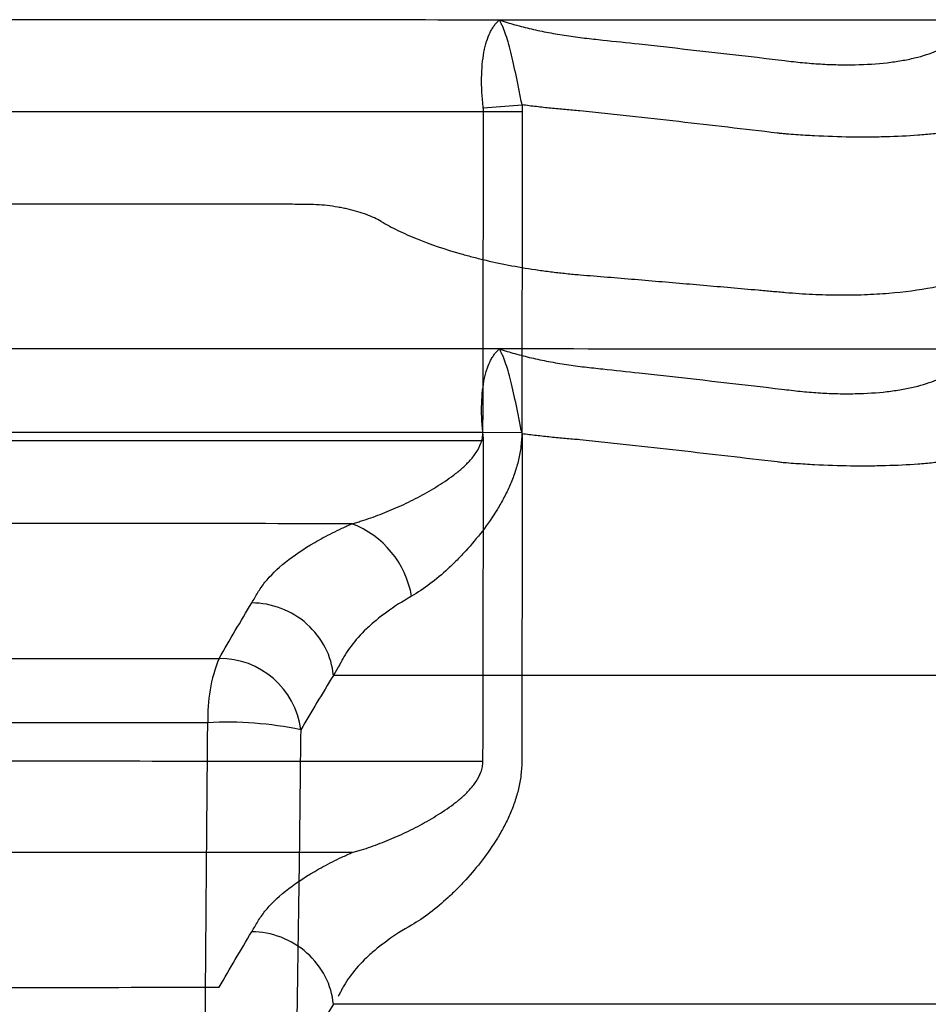
# Model space of a CAD drawing. Units: inches. Extents: x -1142 to 8695, y -7546 to 1179.
# Drawn here: x 7092 to 7096, y -7401 to -7397 of the extents above; entities that cross this region are included whole.
import ezdxf

# ---------------------------------------------------------------- set-up
doc = ezdxf.new("R2010")
doc.units = ezdxf.units.IN
doc.header["$MEASUREMENT"] = 0

msp = doc.modelspace()

# ---------------------------------------------------------------- linework, layer by layer
at = {"color": 7, "linetype": 'Continuous', "lineweight": 25}
for p, q in [((7094.0699, -7396.9633), (7094.2575, -7396.9484)), ((7094.2561, -7398.5365), (7094.068, -7398.5354)), ((7093.3671, -7399.6717), (7093.3435, -7399.7114))]:
    msp.add_line(p, q, dxfattribs=at)
at = {"color": 7, "linetype": 'Continuous', "lineweight": 25, "flags": 128}
msp.add_lwpolyline([(7094.2586, -7396.9826), (7094.2355, -7396.9827), (7094.212, -7396.9827), (7094.1884, -7396.9828), (7094.1648, -7396.9828), (7094.1411, -7396.9828), (7094.1176, -7396.9829), (7094.0943, -7396.9829), (7094.0712, -7396.9829)], dxfattribs=at)
at = {"color": 7, "linetype": 'Continuous', "lineweight": 25}
for centre, radius, start, end in [((7093.2664, -7399.4088), 0.4633, 10.0853, 68.8032), ((7093.5, -7399.9138), 0.7655, 158.1591, 182.0082), ((7092.7921, -7400.0251), 0.3961, 7.3065, 90.389), ((7092.8309, -7401.6627), 1.7247, 78.1523, 93.1882)]:
    msp.add_arc(centre, radius, start, end, dxfattribs=at)
for points, knots in [([(7094.1474, -7396.5376), (7093.8304, -7396.5375), (7093.1991, -7396.5372), (7091.0692, -7396.5365), (7089.2491, -7396.5361), (7087.7384, -7396.536)], [0.8762488, 0.8762488, 0.8762488, 0.8762488, 0.8919708, 0.9074035, 0.9804744, 0.9804744, 0.9804744, 0.9804744]), ([(7094.0699, -7396.9633), (7094.0667, -7396.9386), (7094.0646, -7396.9142), (7094.0618, -7396.8662), (7094.0613, -7396.8426), (7094.0619, -7396.7961), (7094.063, -7396.774), (7094.0669, -7396.732), (7094.0696, -7396.7121), (7094.0748, -7396.6839), (7094.0768, -7396.6748), (7094.081, -7396.6575), (7094.0833, -7396.6492), (7094.0907, -7396.6255), (7094.0964, -7396.6111), (7094.1058, -7396.5916), (7094.1091, -7396.5854), (7094.116, -7396.5738), (7094.1195, -7396.5685), (7094.127, -7396.5584), (7094.1308, -7396.5538), (7094.1369, -7396.5473), (7094.1389, -7396.5453), (7094.1431, -7396.5413), (7094.1453, -7396.5394), (7094.1474, -7396.5376)], [0, 0, 0, 0, 0.125, 0.125, 0.25, 0.25, 0.375, 0.375, 0.5, 0.5, 0.5625, 0.5625, 0.625, 0.625, 0.75, 0.75, 0.8125, 0.8125, 0.875, 0.875, 0.9375, 0.9375, 0.96875, 0.96875, 1, 1, 1, 1]), ([(7094.2575, -7396.9484), (7094.2526, -7396.9249), (7094.2481, -7396.9018), (7094.239, -7396.8565), (7094.2345, -7396.8342), (7094.2209, -7396.769), (7094.2122, -7396.7295), (7094.1944, -7396.658), (7094.1856, -7396.6276), (7094.1716, -7396.5886), (7094.1668, -7396.5768), (7094.1596, -7396.5609), (7094.1572, -7396.5559), (7094.1536, -7396.5487), (7094.1523, -7396.5464), (7094.1499, -7396.5419), (7094.1487, -7396.5397), (7094.1474, -7396.5376)], [0, 0, 0, 0, 0.125, 0.125, 0.25, 0.25, 0.5, 0.5, 0.75, 0.75, 0.875, 0.875, 0.9375, 0.9375, 0.96875, 0.96875, 1, 1, 1, 1]), ([(7094.1474, -7396.5376), (7094.1505, -7396.5386), (7094.1536, -7396.5396), (7094.1598, -7396.5416), (7094.1629, -7396.5426), (7094.1723, -7396.5455), (7094.1785, -7396.5474), (7094.1975, -7396.5531), (7094.2103, -7396.5568), (7094.2491, -7396.5676), (7094.2757, -7396.5743), (7094.3301, -7396.587), (7094.3579, -7396.5929), (7094.4007, -7396.6011), (7094.4152, -7396.6037), (7094.4441, -7396.6087), (7094.4586, -7396.6111), (7094.5021, -7396.6177), (7094.5313, -7396.6216), (7094.5752, -7396.6267), (7094.5899, -7396.6282), (7094.6193, -7396.6314), (7094.6339, -7396.6329), (7094.7073, -7396.6408), (7094.766, -7396.6472), (7095.0593, -7396.6793), (7095.2938, -7396.706), (7095.5429, -7396.7355), (7095.5576, -7396.7373), (7095.5869, -7396.7407), (7095.6015, -7396.7423), (7095.6452, -7396.7465), (7095.6741, -7396.7488), (7095.7313, -7396.7522), (7095.7596, -7396.7534), (7095.8157, -7396.7546), (7095.8436, -7396.7547), (7095.9258, -7396.7531), (7095.9773, -7396.7497), (7096.0498, -7396.7414), (7096.0731, -7396.7381), (7096.1182, -7396.7304), (7096.1394, -7396.726), (7096.1997, -7396.7115), (7096.2352, -7396.6999), (7096.2814, -7396.6798), (7096.2954, -7396.6727), (7096.3204, -7396.658), (7096.3316, -7396.6503), (7096.3511, -7396.6343), (7096.3596, -7396.6261), (7096.3702, -7396.6132), (7096.3734, -7396.6089), (7096.3796, -7396.6001), (7096.3827, -7396.5957), (7096.3982, -7396.5738), (7096.4107, -7396.5563), (7096.4231, -7396.5388)], [0, 0, 0, 0, 0.003906, 0.003906, 0.007813, 0.007813, 0.015625, 0.015625, 0.03125, 0.03125, 0.0625, 0.0625, 0.09375, 0.09375, 0.109375, 0.109375, 0.125, 0.125, 0.15625, 0.15625, 0.171875, 0.171875, 0.1875, 0.1875, 0.25, 0.25, 0.5, 0.5, 0.515625, 0.515625, 0.53125, 0.53125, 0.5625, 0.5625, 0.59375, 0.59375, 0.625, 0.625, 0.6875, 0.6875, 0.71875, 0.71875, 0.75, 0.75, 0.8125, 0.8125, 0.84375, 0.84375, 0.875, 0.875, 0.90625, 0.90625, 0.921875, 0.921875, 0.9375, 0.9375, 1, 1, 1, 1]), ([(7094.5382, -7396.9775), (7094.5264, -7396.9766), (7094.5145, -7396.9757), (7094.4908, -7396.9737), (7094.479, -7396.9727), (7094.4436, -7396.9696), (7094.4202, -7396.9673), (7094.3734, -7396.9625), (7094.3501, -7396.9599), (7094.3036, -7396.9544), (7094.2805, -7396.9515), (7094.2575, -7396.9484)], [0, 0, 0, 0, 0.125, 0.125, 0.25, 0.25, 0.5, 0.5, 0.75, 0.75, 1, 1, 1, 1]), ([(7094.0712, -7396.9829), (7093.795, -7396.9828), (7093.2025, -7396.9826), (7091.2025, -7396.9819), (7089.4718, -7396.9815), (7088.0537, -7396.9814)], [0.87838817, 0.87838817, 0.87838817, 0.87838817, 0.89197081, 0.90740355, 0.97556078, 0.97556078, 0.97556078, 0.97556078]), ([(7094.068, -7398.5354), (7094.0689, -7398.406), (7094.0687, -7398.2766), (7094.069, -7398.0179), (7094.0694, -7397.8885), (7094.0699, -7397.6298), (7094.0701, -7397.5004), (7094.0708, -7397.2417), (7094.0715, -7397.1123), (7094.0712, -7396.9829)], [0, 0, 0, 0, 0.25, 0.25, 0.5, 0.5, 0.75, 0.75, 1, 1, 1, 1]), ([(7094.2586, -7396.9826), (7094.2588, -7397.1121), (7094.2583, -7397.2416), (7094.2577, -7397.5006), (7094.2576, -7397.6301), (7094.2572, -7397.8891), (7094.2569, -7398.0186), (7094.2567, -7398.2776), (7094.2568, -7398.407), (7094.2561, -7398.5365)], [0, 0, 0, 0, 0.25, 0.25, 0.5, 0.5, 0.75, 0.75, 1, 1, 1, 1]), ([(7095.494, -7397.0851), (7095.3348, -7397.0662), (7095.1756, -7397.0477), (7094.9367, -7397.0208), (7094.857, -7397.0119), (7094.7375, -7396.9988), (7094.6777, -7396.9923), (7094.618, -7396.9858), (7094.5781, -7396.9816), (7094.5582, -7396.9793), (7094.5382, -7396.9775)], [0, 0, 0, 0, 0.5, 0.5, 0.75, 0.75, 0.875, 0.9375, 0.9375, 1, 1, 1, 1]), ([(7096.6283, -7397.0022), (7096.6053, -7397.0135), (7096.5783, -7397.0241), (7096.5315, -7397.0388), (7096.515, -7397.0435), (7096.4803, -7397.0523), (7096.4622, -7397.0565), (7096.4051, -7397.0683), (7096.3636, -7397.0752), (7096.2962, -7397.0841), (7096.2729, -7397.0868), (7096.2251, -7397.0917), (7096.2006, -7397.0938), (7096.1255, -7397.0994), (7096.0731, -7397.102), (7095.9911, -7397.1042), (7095.963, -7397.1047), (7095.9063, -7397.105), (7095.8777, -7397.1049), (7095.7914, -7397.1037), (7095.733, -7397.1017), (7095.6442, -7397.0971), (7095.6144, -7397.0953), (7095.5693, -7397.0922), (7095.5542, -7397.0911), (7095.5316, -7397.0893), (7095.5241, -7397.0886), (7095.509, -7397.087), (7095.5014, -7397.0861), (7095.494, -7397.0851)], [0, 0, 0, 0, 0.125, 0.125, 0.1875, 0.1875, 0.25, 0.25, 0.375, 0.375, 0.4375, 0.4375, 0.5, 0.5, 0.625, 0.625, 0.6875, 0.6875, 0.75, 0.75, 0.875, 0.875, 0.9375, 0.9375, 0.96875, 0.96875, 0.984375, 0.984375, 1, 1, 1, 1]), ([(7093.1245, -7397.4301), (7093.0543, -7397.4301), (7092.6836, -7397.4298), (7091.163, -7397.4286), (7089.7052, -7397.4279), (7088.546, -7397.4276)], [0.88836389, 0.88836389, 0.88836389, 0.88836389, 0.89197081, 0.90740355, 0.96603002, 0.96603002, 0.96603002, 0.96603002]), ([(7093.5747, -7397.5129), (7093.5547, -7397.5011), (7093.5313, -7397.4902), (7093.4908, -7397.4751), (7093.4763, -7397.4703), (7093.4465, -7397.4615), (7093.431, -7397.4574), (7093.4069, -7397.4519), (7093.3987, -7397.4501), (7093.3821, -7397.4468), (7093.3735, -7397.4452), (7093.3479, -7397.4408), (7093.3307, -7397.4384), (7093.296, -7397.4344), (7093.2785, -7397.4328), (7093.2432, -7397.4308), (7093.2257, -7397.4302), (7093.2084, -7397.4302)], [0, 0, 0, 0, 0.25, 0.25, 0.375, 0.375, 0.5, 0.5, 0.5625, 0.5625, 0.625, 0.625, 0.75, 0.75, 0.875, 0.875, 1, 1, 1, 1]), ([(7093.5747, -7397.5129), (7093.5997, -7397.5276), (7093.6267, -7397.5421), (7093.6704, -7397.5634), (7093.6855, -7397.5704), (7093.7165, -7397.5842), (7093.7324, -7397.5909), (7093.8137, -7397.624), (7093.8849, -7397.6482), (7093.982, -7397.6756), (7094.0019, -7397.681), (7094.0422, -7397.6913), (7094.0625, -7397.6963), (7094.1241, -7397.7106), (7094.2078, -7397.7281), (7094.2945, -7397.7424), (7094.3607, -7397.752), (7094.383, -7397.7549), (7094.4275, -7397.7604), (7094.4497, -7397.7629), (7094.4941, -7397.7675), (7094.5163, -7397.7696), (7094.5606, -7397.7733), (7094.5827, -7397.775), (7094.6491, -7397.7805), (7094.782, -7397.7914), (7095.0033, -7397.8101), (7095.2245, -7397.8292), (7095.3792, -7397.8429), (7095.4456, -7397.8489), (7095.4898, -7397.8528), (7095.5119, -7397.8549), (7095.5781, -7397.8606), (7095.6216, -7397.8635), (7095.7076, -7397.8676), (7095.7501, -7397.8687), (7095.813, -7397.8691), (7095.8338, -7397.8691), (7095.8752, -7397.8685), (7095.8958, -7397.8679), (7095.9567, -7397.8657), (7095.996, -7397.8634), (7096.1097, -7397.854), (7096.1804, -7397.8447), (7096.2625, -7397.8291), (7096.2786, -7397.8258), (7096.3098, -7397.8189), (7096.3554, -7397.8081), (7096.3971, -7397.7958), (7096.4495, -7397.7782), (7096.4741, -7397.7688), (7096.5085, -7397.7539), (7096.5196, -7397.7487), (7096.5409, -7397.7382), (7096.551, -7397.7328), (7096.5995, -7397.7054), (7096.6312, -7397.6817), (7096.6686, -7397.6436), (7096.6794, -7397.6304), (7096.6929, -7397.6102), (7096.697, -7397.6033), (7096.7054, -7397.5897), (7096.7264, -7397.5557), (7096.7471, -7397.5216), (7096.7635, -7397.4944)], [0, 0, 0, 0, 0.03125, 0.03125, 0.046875, 0.046875, 0.0625, 0.0625, 0.125, 0.125, 0.140625, 0.140625, 0.15625, 0.15625, 0.1875, 0.21875, 0.21875, 0.234375, 0.234375, 0.25, 0.25, 0.265625, 0.265625, 0.28125, 0.28125, 0.3125, 0.375, 0.4375, 0.46875, 0.484375, 0.484375, 0.5, 0.5, 0.53125, 0.53125, 0.5625, 0.5625, 0.578125, 0.578125, 0.59375, 0.59375, 0.625, 0.625, 0.6875, 0.6875, 0.703125, 0.703125, 0.71875, 0.75, 0.75, 0.78125, 0.78125, 0.796875, 0.796875, 0.8125, 0.8125, 0.875, 0.875, 0.90625, 0.90625, 0.921875, 0.921875, 0.9375, 1, 1, 1, 1]), ([(7094.1474, -7398.1306), (7093.8304, -7398.1304), (7093.1991, -7398.1302), (7091.0692, -7398.1294), (7089.2491, -7398.129), (7087.7384, -7398.1289)], [0.8762488, 0.8762488, 0.8762488, 0.8762488, 0.8919708, 0.9074035, 0.9804744, 0.9804744, 0.9804744, 0.9804744]), ([(7094.0699, -7398.5562), (7094.0667, -7398.5315), (7094.0646, -7398.5071), (7094.0618, -7398.4592), (7094.0613, -7398.4355), (7094.0619, -7398.389), (7094.063, -7398.3669), (7094.0669, -7398.3249), (7094.0696, -7398.305), (7094.0748, -7398.2768), (7094.0768, -7398.2677), (7094.081, -7398.2504), (7094.0833, -7398.2421), (7094.0907, -7398.2184), (7094.0964, -7398.204), (7094.1058, -7398.1845), (7094.1091, -7398.1783), (7094.116, -7398.1668), (7094.1195, -7398.1614), (7094.127, -7398.1513), (7094.1308, -7398.1467), (7094.1369, -7398.1402), (7094.1389, -7398.1382), (7094.1431, -7398.1342), (7094.1453, -7398.1323), (7094.1474, -7398.1306)], [0, 0, 0, 0, 0.125, 0.125, 0.25, 0.25, 0.375, 0.375, 0.5, 0.5, 0.5625, 0.5625, 0.625, 0.625, 0.75, 0.75, 0.8125, 0.8125, 0.875, 0.875, 0.9375, 0.9375, 0.96875, 0.96875, 1, 1, 1, 1]), ([(7094.2575, -7398.5413), (7094.2526, -7398.5178), (7094.2481, -7398.4947), (7094.239, -7398.4494), (7094.2345, -7398.4271), (7094.2209, -7398.3619), (7094.2122, -7398.3224), (7094.1944, -7398.2509), (7094.1856, -7398.2205), (7094.1716, -7398.1815), (7094.1668, -7398.1697), (7094.1596, -7398.1538), (7094.1572, -7398.1488), (7094.1536, -7398.1417), (7094.1523, -7398.1393), (7094.1499, -7398.1349), (7094.1487, -7398.1327), (7094.1474, -7398.1306)], [0, 0, 0, 0, 0.125, 0.125, 0.25, 0.25, 0.5, 0.5, 0.75, 0.75, 0.875, 0.875, 0.9375, 0.9375, 0.96875, 0.96875, 1, 1, 1, 1]), ([(7094.1474, -7398.1306), (7094.1505, -7398.1315), (7094.1536, -7398.1325), (7094.1598, -7398.1345), (7094.1629, -7398.1355), (7094.1723, -7398.1384), (7094.1785, -7398.1403), (7094.1975, -7398.146), (7094.2103, -7398.1497), (7094.2491, -7398.1605), (7094.2757, -7398.1672), (7094.3301, -7398.1799), (7094.3579, -7398.1858), (7094.4007, -7398.194), (7094.4152, -7398.1966), (7094.4441, -7398.2016), (7094.4586, -7398.204), (7094.5021, -7398.2106), (7094.5313, -7398.2145), (7094.5752, -7398.2196), (7094.5899, -7398.2211), (7094.6193, -7398.2243), (7094.6339, -7398.2258), (7094.7073, -7398.2337), (7094.766, -7398.2401), (7095.0593, -7398.2722), (7095.2938, -7398.2989), (7095.5429, -7398.3284), (7095.5576, -7398.3302), (7095.5869, -7398.3336), (7095.6015, -7398.3352), (7095.6452, -7398.3394), (7095.6741, -7398.3417), (7095.7313, -7398.3451), (7095.7596, -7398.3463), (7095.8157, -7398.3475), (7095.8436, -7398.3476), (7095.9258, -7398.346), (7095.9773, -7398.3426), (7096.0498, -7398.3343), (7096.0731, -7398.331), (7096.1182, -7398.3233), (7096.1394, -7398.3189), (7096.1997, -7398.3044), (7096.2352, -7398.2928), (7096.2814, -7398.2727), (7096.2954, -7398.2656), (7096.3204, -7398.2509), (7096.3316, -7398.2432), (7096.3511, -7398.2273), (7096.3596, -7398.219), (7096.3702, -7398.2061), (7096.3734, -7398.2018), (7096.3796, -7398.193), (7096.3827, -7398.1886), (7096.3982, -7398.1667), (7096.4107, -7398.1492), (7096.4231, -7398.1317)], [0, 0, 0, 0, 0.003906, 0.003906, 0.007813, 0.007813, 0.015625, 0.015625, 0.03125, 0.03125, 0.0625, 0.0625, 0.09375, 0.09375, 0.109375, 0.109375, 0.125, 0.125, 0.15625, 0.15625, 0.171875, 0.171875, 0.1875, 0.1875, 0.25, 0.25, 0.5, 0.5, 0.515625, 0.515625, 0.53125, 0.53125, 0.5625, 0.5625, 0.59375, 0.59375, 0.625, 0.625, 0.6875, 0.6875, 0.71875, 0.71875, 0.75, 0.75, 0.8125, 0.8125, 0.84375, 0.84375, 0.875, 0.875, 0.90625, 0.90625, 0.921875, 0.921875, 0.9375, 0.9375, 1, 1, 1, 1]), ([(7094.0712, -7398.5759), (7093.795, -7398.5757), (7093.2025, -7398.5755), (7091.2025, -7398.5748), (7089.4718, -7398.5744), (7088.0537, -7398.5743)], [0.87838817, 0.87838817, 0.87838817, 0.87838817, 0.89197081, 0.90740355, 0.97556078, 0.97556078, 0.97556078, 0.97556078]), ([(7094.068, -7398.5354), (7093.7928, -7398.5352), (7093.2012, -7398.535), (7091.2029, -7398.5343), (7089.4728, -7398.5339), (7088.0555, -7398.5338)], [0.87843598, 0.87843598, 0.87843598, 0.87843598, 0.89197081, 0.90740355, 0.97553167, 0.97553167, 0.97553167, 0.97553167]), ([(7093.4339, -7398.9768), (7093.4376, -7398.9758), (7093.4414, -7398.9747), (7093.4489, -7398.9726), (7093.4602, -7398.9693), (7093.4716, -7398.9659), (7093.4942, -7398.9587), (7093.5094, -7398.9537), (7093.5549, -7398.9378), (7093.5853, -7398.9262), (7093.6462, -7398.9008), (7093.6767, -7398.8871), (7093.7374, -7398.8576), (7093.7673, -7398.842), (7093.8262, -7398.8085), (7093.8552, -7398.7908), (7093.8977, -7398.7621), (7093.9117, -7398.7522), (7093.9392, -7398.7316), (7093.9527, -7398.7207), (7093.9786, -7398.698), (7093.991, -7398.6861), (7094.0142, -7398.6608), (7094.0252, -7398.6473), (7094.0444, -7398.6183), (7094.0525, -7398.603), (7094.0614, -7398.5784), (7094.0638, -7398.57), (7094.0662, -7398.5571), (7094.0669, -7398.5528), (7094.0675, -7398.5463), (7094.0677, -7398.5441), (7094.0679, -7398.5397), (7094.068, -7398.5375), (7094.068, -7398.5354)], [0, 0, 0, 0, 0.015625, 0.015625, 0.03125, 0.0625, 0.0625, 0.125, 0.125, 0.25, 0.25, 0.375, 0.375, 0.5, 0.5, 0.625, 0.625, 0.6875, 0.6875, 0.75, 0.75, 0.8125, 0.8125, 0.875, 0.875, 0.9375, 0.9375, 0.96875, 0.96875, 0.984375, 0.984375, 0.992188, 0.992188, 1, 1, 1, 1]), ([(7094.2561, -7398.5365), (7094.256, -7398.5587), (7094.2546, -7398.5808), (7094.2493, -7398.6244), (7094.2454, -7398.646), (7094.2354, -7398.6886), (7094.2293, -7398.7098), (7094.2151, -7398.7514), (7094.2072, -7398.7718), (7094.1897, -7398.8117), (7094.1802, -7398.8312), (7094.1599, -7398.8697), (7094.1491, -7398.8886), (7094.1152, -7398.9438), (7094.0909, -7398.9788), (7094.0397, -7399.0456), (7094.0128, -7399.0775), (7093.9711, -7399.1233), (7093.9569, -7399.1382), (7093.9282, -7399.1671), (7093.9137, -7399.181), (7093.8702, -7399.2212), (7093.841, -7399.246), (7093.782, -7399.2906), (7093.7523, -7399.3106), (7093.7225, -7399.3277)], [0, 0, 0, 0, 0.0625, 0.0625, 0.125, 0.125, 0.1875, 0.1875, 0.25, 0.25, 0.3125, 0.3125, 0.375, 0.375, 0.5, 0.5, 0.625, 0.625, 0.6875, 0.6875, 0.75, 0.75, 0.875, 0.875, 1, 1, 1, 1]), ([(7094.068, -7400.1283), (7094.0689, -7399.9989), (7094.0687, -7399.8695), (7094.069, -7399.6108), (7094.0694, -7399.4814), (7094.0699, -7399.2227), (7094.0701, -7399.0933), (7094.0708, -7398.8346), (7094.0715, -7398.7052), (7094.0712, -7398.5759)], [0, 0, 0, 0, 0.25, 0.25, 0.5, 0.5, 0.75, 0.75, 1, 1, 1, 1]), ([(7094.2586, -7398.5755), (7094.2588, -7398.705), (7094.2583, -7398.8345), (7094.2577, -7399.0935), (7094.2576, -7399.223), (7094.2572, -7399.482), (7094.2569, -7399.6115), (7094.2567, -7399.8705), (7094.2568, -7400), (7094.2561, -7400.1294)], [0, 0, 0, 0, 0.25, 0.25, 0.5, 0.5, 0.75, 0.75, 1, 1, 1, 1]), ([(7094.5382, -7398.5704), (7094.5264, -7398.5695), (7094.5145, -7398.5686), (7094.4908, -7398.5666), (7094.479, -7398.5656), (7094.4436, -7398.5625), (7094.4202, -7398.5602), (7094.3734, -7398.5554), (7094.3501, -7398.5528), (7094.3036, -7398.5473), (7094.2805, -7398.5444), (7094.2575, -7398.5413)], [0, 0, 0, 0, 0.125, 0.125, 0.25, 0.25, 0.5, 0.5, 0.75, 0.75, 1, 1, 1, 1]), ([(7095.494, -7398.678), (7095.3348, -7398.6591), (7095.1756, -7398.6406), (7094.9367, -7398.6137), (7094.857, -7398.6048), (7094.7375, -7398.5917), (7094.6777, -7398.5852), (7094.618, -7398.5787), (7094.5781, -7398.5745), (7094.5582, -7398.5722), (7094.5382, -7398.5704)], [0, 0, 0, 0, 0.5, 0.5, 0.75, 0.75, 0.875, 0.9375, 0.9375, 1, 1, 1, 1]), ([(7096.6283, -7398.5951), (7096.6053, -7398.6064), (7096.5783, -7398.617), (7096.5315, -7398.6317), (7096.515, -7398.6364), (7096.4803, -7398.6453), (7096.4622, -7398.6494), (7096.4051, -7398.6612), (7096.3636, -7398.6681), (7096.2962, -7398.677), (7096.2729, -7398.6797), (7096.2251, -7398.6846), (7096.2006, -7398.6867), (7096.1255, -7398.6923), (7096.0731, -7398.6949), (7095.9911, -7398.6971), (7095.963, -7398.6976), (7095.9063, -7398.6979), (7095.8777, -7398.6978), (7095.7914, -7398.6966), (7095.733, -7398.6946), (7095.6442, -7398.69), (7095.6144, -7398.6882), (7095.5693, -7398.6851), (7095.5542, -7398.684), (7095.5316, -7398.6822), (7095.5241, -7398.6815), (7095.509, -7398.6799), (7095.5014, -7398.679), (7095.494, -7398.678)], [0, 0, 0, 0, 0.125, 0.125, 0.1875, 0.1875, 0.25, 0.25, 0.375, 0.375, 0.4375, 0.4375, 0.5, 0.5, 0.625, 0.625, 0.6875, 0.6875, 0.75, 0.75, 0.875, 0.875, 0.9375, 0.9375, 0.96875, 0.96875, 0.984375, 0.984375, 1, 1, 1, 1]), ([(7093.4339, -7398.9768), (7093.3533, -7398.9768), (7092.959, -7398.9766), (7091.3013, -7398.976), (7089.7159, -7398.9757), (7088.442, -7398.9755)], [0.88800502, 0.88800502, 0.88800502, 0.88800502, 0.89197081, 0.90740355, 0.96912191, 0.96912191, 0.96912191, 0.96912191]), ([(7092.9477, -7399.3605), (7092.9577, -7399.3438), (7092.9676, -7399.3271), (7092.9825, -7399.3021), (7092.9878, -7399.2938), (7092.9993, -7399.2772), (7093.0055, -7399.2689), (7093.0385, -7399.2277), (7093.0717, -7399.1951), (7093.1518, -7399.1307), (7093.1986, -7399.0989), (7093.28, -7399.0518), (7093.3086, -7399.0364), (7093.3538, -7399.0137), (7093.3693, -7399.0062), (7093.3931, -7398.9951), (7093.4011, -7398.9914), (7093.4133, -7398.9859), (7093.4194, -7398.9832), (7093.4256, -7398.9805), (7093.4297, -7398.9786), (7093.4319, -7398.9777), (7093.4339, -7398.9768)], [0, 0, 0, 0, 0.125, 0.125, 0.1875, 0.1875, 0.25, 0.25, 0.5, 0.5, 0.75, 0.75, 0.875, 0.875, 0.9375, 0.9375, 0.96875, 0.96875, 0.984375, 0.992187, 0.992187, 1, 1, 1, 1]), ([(7093.7225, -7399.3277), (7093.6789, -7399.3526), (7093.6388, -7399.3783), (7093.584, -7399.4181), (7093.5665, -7399.4316), (7093.5338, -7399.4587), (7093.5184, -7399.4723), (7093.4752, -7399.5134), (7093.4502, -7399.5411), (7093.4185, -7399.5832), (7093.4088, -7399.5973), (7093.3958, -7399.6186), (7093.3916, -7399.6257), (7093.3858, -7399.6364), (7093.384, -7399.64), (7093.3813, -7399.6454), (7093.3799, -7399.6481), (7093.3786, -7399.6507), (7093.3778, -7399.6525), (7093.3773, -7399.6535), (7093.3769, -7399.6543)], [0, 0, 0, 0, 0.25, 0.25, 0.375, 0.375, 0.5, 0.5, 0.75, 0.75, 0.875, 0.875, 0.9375, 0.9375, 0.96875, 0.96875, 0.984375, 0.992187, 0.992187, 1, 1, 1, 1]), ([(7093.3435, -7399.7114), (7093.3396, -7399.6654), (7093.3262, -7399.6194), (7093.2823, -7399.5345), (7093.2518, -7399.4955), (7093.1786, -7399.4305), (7093.1357, -7399.4045), (7093.0443, -7399.3695), (7092.9956, -7399.3604), (7092.9477, -7399.3605)], [0, 0, 0, 0, 0.25, 0.25, 0.5, 0.5, 0.75, 0.75, 1, 1, 1, 1]), ([(7088.8644, -7399.6303), (7089.5261, -7399.6302), (7090.184, -7399.63), (7091.4923, -7399.6295), (7092.1427, -7399.6293), (7092.7894, -7399.629)], [0, 0, 0, 0, 0.5, 0.5, 1, 1, 1, 1]), ([(7093.3769, -7399.6543), (7093.3753, -7399.6576), (7093.3737, -7399.6607), (7093.3712, -7399.6651), (7093.37, -7399.6672), (7093.3688, -7399.6692), (7093.368, -7399.6705), (7093.3676, -7399.6711), (7093.3671, -7399.6717)], [0, 0, 0, 0, 0.5, 0.5, 0.75, 0.875, 0.875, 1, 1, 1, 1]), ([(7097.0583, -7399.7114), (7096.9449, -7399.7114), (7096.8314, -7399.7114), (7096.7109, -7399.7114), (7096.7038, -7399.7114), (7096.6932, -7399.7114), (7096.6896, -7399.7114), (7096.6818, -7399.7114), (7096.6775, -7399.7114), (7096.6639, -7399.7114), (7096.6537, -7399.7114), (7096.631, -7399.7114), (7096.6185, -7399.7114), (7096.578, -7399.7114), (7096.5466, -7399.7114), (7096.4931, -7399.7114), (7096.4741, -7399.7114), (7096.4343, -7399.7114), (7096.4136, -7399.7114), (7096.349, -7399.7114), (7096.3026, -7399.7114), (7096.228, -7399.7114), (7096.2022, -7399.7114), (7096.1492, -7399.7114), (7096.1222, -7399.7114), (7096.0397, -7399.7114), (7095.9828, -7399.7114), (7095.8944, -7399.7114), (7095.8644, -7399.7114), (7095.8187, -7399.7114), (7095.8034, -7399.7114), (7095.7727, -7399.7114), (7095.7573, -7399.7114), (7095.6806, -7399.7114), (7095.6191, -7399.7114), (7095.542, -7399.7114), (7095.5266, -7399.7114), (7095.4957, -7399.7114), (7095.4495, -7399.7114), (7095.2799, -7399.7114), (7095.0023, -7399.7114), (7094.7402, -7399.7114), (7094.6014, -7399.7114), (7094.5705, -7399.7114), (7094.5551, -7399.7114), (7094.5089, -7399.7114), (7094.4779, -7399.7114), (7094.3854, -7399.7114), (7094.325, -7399.7114), (7094.2066, -7399.7114), (7094.1487, -7399.7114), (7094.0637, -7399.7114), (7094.0357, -7399.7114), (7093.9804, -7399.7114), (7093.9533, -7399.7114), (7093.8744, -7399.7114), (7093.8248, -7399.7114), (7093.7312, -7399.7114), (7093.6873, -7399.7114), (7093.6361, -7399.7114), (7093.626, -7399.7114), (7093.6064, -7399.7114), (7093.5968, -7399.7114), (7093.569, -7399.7114), (7093.5515, -7399.7114), (7093.5018, -7399.7114), (7093.4727, -7399.7114), (7093.4352, -7399.7114), (7093.4237, -7399.7114), (7093.403, -7399.7114), (7093.3938, -7399.7114), (7093.3777, -7399.7114), (7093.3711, -7399.7114), (7093.3573, -7399.7114), (7093.3504, -7399.7114), (7093.3435, -7399.7114)], [0, 0, 0, 0, 0.25, 0.25, 0.265625, 0.265625, 0.273437, 0.273437, 0.28125, 0.28125, 0.296875, 0.296875, 0.3125, 0.3125, 0.34375, 0.34375, 0.359375, 0.359375, 0.375, 0.375, 0.40625, 0.40625, 0.421875, 0.421875, 0.4375, 0.4375, 0.46875, 0.46875, 0.484375, 0.484375, 0.492187, 0.492187, 0.5, 0.5, 0.53125, 0.53125, 0.539062, 0.539062, 0.546875, 0.5625, 0.625, 0.6875, 0.695312, 0.695312, 0.703125, 0.703125, 0.71875, 0.71875, 0.75, 0.75, 0.78125, 0.78125, 0.796875, 0.796875, 0.8125, 0.8125, 0.84375, 0.84375, 0.875, 0.875, 0.882813, 0.882813, 0.890625, 0.890625, 0.90625, 0.90625, 0.9375, 0.9375, 0.953125, 0.953125, 0.96875, 0.96875, 0.984375, 0.984375, 1, 1, 1, 1]), ([(7092.7349, -7399.9407), (7092.0939, -7399.9409), (7091.449, -7399.9412), (7090.1521, -7399.9416), (7089.4999, -7399.9418), (7088.844, -7399.9419)], [0, 0, 0, 0, 0.5, 0.5, 1, 1, 1, 1]), ([(7092.713, -7402.8094), (7092.713, -7402.8071), (7092.713, -7402.8048), (7092.7131, -7402.8003), (7092.7131, -7402.7934), (7092.7132, -7402.7772), (7092.7134, -7402.7442), (7092.7135, -7402.715), (7092.7139, -7402.6551), (7092.7141, -7402.6133), (7092.7149, -7402.4827), (7092.7156, -7402.3886), (7092.7164, -7402.2619), (7092.7166, -7402.2361), (7092.717, -7402.1836), (7092.7171, -7402.1568), (7092.7177, -7402.0757), (7092.7181, -7402.0203), (7092.7193, -7401.8502), (7092.7202, -7401.7316), (7092.7221, -7401.4844), (7092.7231, -7401.3556), (7092.7244, -7401.1881), (7092.7247, -7401.1543), (7092.7252, -7401.0861), (7092.7255, -7401.0519), (7092.7264, -7400.9488), (7092.7269, -7400.8794), (7092.7287, -7400.6695), (7092.7299, -7400.5271), (7092.7323, -7400.2375), (7092.7336, -7400.0903), (7092.7349, -7399.9407)], [0, 0, 0, 0, 0.003906, 0.003906, 0.007813, 0.015625, 0.03125, 0.0625, 0.0625, 0.125, 0.125, 0.25, 0.25, 0.28125, 0.28125, 0.3125, 0.3125, 0.375, 0.375, 0.5, 0.5, 0.625, 0.625, 0.65625, 0.65625, 0.6875, 0.6875, 0.75, 0.75, 0.875, 0.875, 1, 1, 1, 1]), ([(7093.185, -7399.9747), (7093.1828, -7400.1807), (7093.1806, -7400.3822), (7093.1755, -7400.7769), (7093.1727, -7400.9701), (7093.1691, -7401.2061), (7093.1683, -7401.2531), (7093.1668, -7401.3462), (7093.166, -7401.3922), (7093.1637, -7401.5284), (7093.1621, -7401.6169), (7093.1572, -7401.8756), (7093.1538, -7402.0392), (7093.1494, -7402.2323), (7093.1485, -7402.2704), (7093.1467, -7402.3454), (7093.1457, -7402.3823), (7093.143, -7402.4908), (7093.1411, -7402.5598), (7093.1355, -7402.7572), (7093.1316, -7402.8761), (7093.1268, -7403.0089), (7093.1258, -7403.0346), (7093.1243, -7403.072), (7093.1239, -7403.0844), (7093.1231, -7403.1092), (7093.1228, -7403.1216), (7093.1211, -7403.1836), (7093.1198, -7403.2331), (7093.116, -7403.3811), (7093.1134, -7403.4794), (7093.1109, -7403.5771)], [0, 0, 0, 0, 0.125, 0.125, 0.25, 0.25, 0.28125, 0.28125, 0.3125, 0.3125, 0.375, 0.375, 0.5, 0.5, 0.53125, 0.53125, 0.5625, 0.5625, 0.625, 0.625, 0.75, 0.75, 0.78125, 0.78125, 0.796875, 0.796875, 0.8125, 0.8125, 0.875, 0.875, 1, 1, 1, 1]), ([(7094.068, -7400.1283), (7093.7928, -7400.1281), (7093.2012, -7400.1279), (7091.2029, -7400.1272), (7089.4728, -7400.1268), (7088.0555, -7400.1267)], [0.87843598, 0.87843598, 0.87843598, 0.87843598, 0.89197081, 0.90740355, 0.97553167, 0.97553167, 0.97553167, 0.97553167]), ([(7093.4339, -7400.5697), (7093.4376, -7400.5687), (7093.4414, -7400.5676), (7093.4489, -7400.5655), (7093.4602, -7400.5622), (7093.4716, -7400.5588), (7093.4942, -7400.5516), (7093.5094, -7400.5466), (7093.5549, -7400.5307), (7093.5853, -7400.5191), (7093.6462, -7400.4937), (7093.6767, -7400.48), (7093.7374, -7400.4505), (7093.7673, -7400.4349), (7093.8262, -7400.4015), (7093.8552, -7400.3837), (7093.8977, -7400.355), (7093.9117, -7400.3452), (7093.9392, -7400.3245), (7093.9527, -7400.3136), (7093.9786, -7400.2909), (7093.991, -7400.279), (7094.0142, -7400.2537), (7094.0252, -7400.2402), (7094.0444, -7400.2112), (7094.0525, -7400.196), (7094.0614, -7400.1713), (7094.0638, -7400.1629), (7094.0662, -7400.1501), (7094.0669, -7400.1457), (7094.0675, -7400.1392), (7094.0677, -7400.137), (7094.0679, -7400.1326), (7094.068, -7400.1304), (7094.068, -7400.1283)], [0, 0, 0, 0, 0.015625, 0.015625, 0.03125, 0.0625, 0.0625, 0.125, 0.125, 0.25, 0.25, 0.375, 0.375, 0.5, 0.5, 0.625, 0.625, 0.6875, 0.6875, 0.75, 0.75, 0.8125, 0.8125, 0.875, 0.875, 0.9375, 0.9375, 0.96875, 0.96875, 0.984375, 0.984375, 0.992188, 0.992188, 1, 1, 1, 1]), ([(7094.2561, -7400.1294), (7094.256, -7400.1516), (7094.2546, -7400.1737), (7094.2493, -7400.2173), (7094.2454, -7400.2389), (7094.2354, -7400.2815), (7094.2293, -7400.3027), (7094.2151, -7400.3443), (7094.2072, -7400.3647), (7094.1897, -7400.4046), (7094.1802, -7400.4241), (7094.1599, -7400.4626), (7094.1491, -7400.4815), (7094.1152, -7400.5367), (7094.0909, -7400.5717), (7094.0397, -7400.6385), (7094.0128, -7400.6705), (7093.9711, -7400.7162), (7093.9569, -7400.7311), (7093.9282, -7400.76), (7093.9137, -7400.7739), (7093.8702, -7400.8141), (7093.841, -7400.8389), (7093.782, -7400.8835), (7093.7523, -7400.9035), (7093.7225, -7400.9206)], [0, 0, 0, 0, 0.0625, 0.0625, 0.125, 0.125, 0.1875, 0.1875, 0.25, 0.25, 0.3125, 0.3125, 0.375, 0.375, 0.5, 0.5, 0.625, 0.625, 0.6875, 0.6875, 0.75, 0.75, 0.875, 0.875, 1, 1, 1, 1]), ([(7093.4339, -7400.5697), (7093.3533, -7400.5697), (7092.959, -7400.5695), (7091.3013, -7400.5689), (7089.7159, -7400.5686), (7088.442, -7400.5684)], [0.88800502, 0.88800502, 0.88800502, 0.88800502, 0.89197081, 0.90740355, 0.96912191, 0.96912191, 0.96912191, 0.96912191]), ([(7092.9477, -7400.9534), (7092.9577, -7400.9367), (7092.9676, -7400.92), (7092.9825, -7400.895), (7092.9878, -7400.8867), (7092.9993, -7400.8701), (7093.0055, -7400.8618), (7093.0385, -7400.8206), (7093.0717, -7400.788), (7093.1518, -7400.7236), (7093.1986, -7400.6918), (7093.28, -7400.6447), (7093.3086, -7400.6293), (7093.3538, -7400.6066), (7093.3693, -7400.5991), (7093.3931, -7400.588), (7093.4011, -7400.5843), (7093.4133, -7400.5788), (7093.4194, -7400.5761), (7093.4256, -7400.5734), (7093.4297, -7400.5715), (7093.4319, -7400.5706), (7093.4339, -7400.5697)], [0, 0, 0, 0, 0.125, 0.125, 0.1875, 0.1875, 0.25, 0.25, 0.5, 0.5, 0.75, 0.75, 0.875, 0.875, 0.9375, 0.9375, 0.96875, 0.96875, 0.984375, 0.992187, 0.992187, 1, 1, 1, 1]), ([(7093.3435, -7401.3043), (7093.3396, -7401.2583), (7093.3262, -7401.2123), (7093.2823, -7401.1274), (7093.2518, -7401.0884), (7093.1786, -7401.0234), (7093.1357, -7400.9974), (7093.0443, -7400.9624), (7092.9956, -7400.9533), (7092.9477, -7400.9534)], [0, 0, 0, 0, 0.25, 0.25, 0.5, 0.5, 0.75, 0.75, 1, 1, 1, 1]), ([(7093.7225, -7400.9206), (7093.6789, -7400.9455), (7093.6388, -7400.9712), (7093.584, -7401.0111), (7093.5665, -7401.0245), (7093.5338, -7401.0516), (7093.5184, -7401.0652), (7093.4752, -7401.1063), (7093.4502, -7401.134), (7093.4185, -7401.1761), (7093.4088, -7401.1902), (7093.3958, -7401.2115), (7093.3916, -7401.2186), (7093.3858, -7401.2293), (7093.384, -7401.2329), (7093.3813, -7401.2383), (7093.3799, -7401.241), (7093.3786, -7401.2437), (7093.3778, -7401.2454), (7093.3773, -7401.2464), (7093.3769, -7401.2472)], [0, 0, 0, 0, 0.25, 0.25, 0.375, 0.375, 0.5, 0.5, 0.75, 0.75, 0.875, 0.875, 0.9375, 0.9375, 0.96875, 0.96875, 0.984375, 0.992187, 0.992187, 1, 1, 1, 1]), ([(7088.8644, -7401.2232), (7089.5261, -7401.2231), (7090.184, -7401.2229), (7091.4923, -7401.2225), (7092.1427, -7401.2222), (7092.7894, -7401.2219)], [0, 0, 0, 0, 0.5, 0.5, 1, 1, 1, 1]), ([(7093.3769, -7401.2472), (7093.3753, -7401.2505), (7093.3737, -7401.2536), (7093.3712, -7401.258), (7093.37, -7401.2601), (7093.3688, -7401.2621), (7093.368, -7401.2634), (7093.3676, -7401.264), (7093.3671, -7401.2647)], [0, 0, 0, 0, 0.5, 0.5, 0.75, 0.875, 0.875, 1, 1, 1, 1]), ([(7097.0583, -7401.3043), (7096.9449, -7401.3043), (7096.8314, -7401.3043), (7096.7109, -7401.3043), (7096.7038, -7401.3043), (7096.6932, -7401.3043), (7096.6896, -7401.3043), (7096.6818, -7401.3043), (7096.6775, -7401.3043), (7096.6639, -7401.3043), (7096.6537, -7401.3043), (7096.631, -7401.3043), (7096.6185, -7401.3043), (7096.578, -7401.3043), (7096.5466, -7401.3043), (7096.4931, -7401.3043), (7096.4741, -7401.3043), (7096.4343, -7401.3043), (7096.4136, -7401.3043), (7096.349, -7401.3043), (7096.3026, -7401.3043), (7096.228, -7401.3043), (7096.2022, -7401.3043), (7096.1492, -7401.3043), (7096.1222, -7401.3043), (7096.0397, -7401.3043), (7095.9828, -7401.3043), (7095.8944, -7401.3043), (7095.8644, -7401.3043), (7095.8187, -7401.3043), (7095.8034, -7401.3043), (7095.7727, -7401.3043), (7095.7573, -7401.3043), (7095.6806, -7401.3043), (7095.6191, -7401.3043), (7095.542, -7401.3043), (7095.5266, -7401.3043), (7095.4957, -7401.3043), (7095.4495, -7401.3043), (7095.2799, -7401.3043), (7095.0023, -7401.3043), (7094.7402, -7401.3043), (7094.6014, -7401.3043), (7094.5705, -7401.3043), (7094.5551, -7401.3043), (7094.5089, -7401.3043), (7094.4779, -7401.3043), (7094.3854, -7401.3043), (7094.325, -7401.3043), (7094.2066, -7401.3043), (7094.1487, -7401.3043), (7094.0637, -7401.3043), (7094.0357, -7401.3043), (7093.9804, -7401.3043), (7093.9533, -7401.3043), (7093.8744, -7401.3043), (7093.8248, -7401.3043), (7093.7312, -7401.3043), (7093.6873, -7401.3043), (7093.6361, -7401.3043), (7093.626, -7401.3043), (7093.6064, -7401.3043), (7093.5968, -7401.3043), (7093.569, -7401.3043), (7093.5515, -7401.3043), (7093.5018, -7401.3043), (7093.4727, -7401.3043), (7093.4352, -7401.3043), (7093.4237, -7401.3043), (7093.403, -7401.3043), (7093.3938, -7401.3043), (7093.3777, -7401.3043), (7093.3711, -7401.3043), (7093.3573, -7401.3043), (7093.3504, -7401.3043), (7093.3435, -7401.3043)], [0, 0, 0, 0, 0.25, 0.25, 0.265625, 0.265625, 0.273437, 0.273437, 0.28125, 0.28125, 0.296875, 0.296875, 0.3125, 0.3125, 0.34375, 0.34375, 0.359375, 0.359375, 0.375, 0.375, 0.40625, 0.40625, 0.421875, 0.421875, 0.4375, 0.4375, 0.46875, 0.46875, 0.484375, 0.484375, 0.492187, 0.492187, 0.5, 0.5, 0.53125, 0.53125, 0.539062, 0.539062, 0.546875, 0.5625, 0.625, 0.6875, 0.695312, 0.695312, 0.703125, 0.703125, 0.71875, 0.71875, 0.75, 0.75, 0.78125, 0.78125, 0.796875, 0.796875, 0.8125, 0.8125, 0.84375, 0.84375, 0.875, 0.875, 0.882813, 0.882813, 0.890625, 0.890625, 0.90625, 0.90625, 0.9375, 0.9375, 0.953125, 0.953125, 0.96875, 0.96875, 0.984375, 0.984375, 1, 1, 1, 1])]:
    msp.add_open_spline(points, degree=3, knots=knots, dxfattribs=at)
for points in [[(7096.4231, -7396.5388), (7095.6748, -7396.5384), (7094.9155, -7396.538), (7094.1474, -7396.5376)], [(7094.2575, -7396.9484), (7094.2582, -7396.9598), (7094.2586, -7396.9712), (7094.2586, -7396.9826)], [(7094.0712, -7396.9829), (7094.0712, -7396.9764), (7094.0708, -7396.9698), (7094.0699, -7396.9633)], [(7093.2084, -7397.4302), (7093.1805, -7397.4302), (7093.1525, -7397.4302), (7093.1245, -7397.4301)], [(7096.4231, -7398.1317), (7095.6748, -7398.1313), (7094.9155, -7398.1309), (7094.1474, -7398.1306)], [(7094.0712, -7398.5759), (7094.0712, -7398.5693), (7094.0708, -7398.5627), (7094.0699, -7398.5562)], [(7094.2575, -7398.5413), (7094.2582, -7398.5527), (7094.2586, -7398.5641), (7094.2586, -7398.5755)], [(7092.7894, -7399.629), (7092.8415, -7399.5395), (7092.8944, -7399.45), (7092.9477, -7399.3605)], [(7093.3435, -7399.7114), (7093.2901, -7399.7994), (7093.2371, -7399.8872), (7093.185, -7399.9747)], [(7092.7894, -7401.2219), (7092.8415, -7401.1324), (7092.8944, -7401.0429), (7092.9477, -7400.9534)], [(7093.3435, -7401.3043), (7093.2901, -7401.3923), (7093.2371, -7401.4801), (7093.185, -7401.5676)]]:
    msp.add_open_spline(points, degree=3, dxfattribs=at)

doc.saveas('drawing.dxf')
